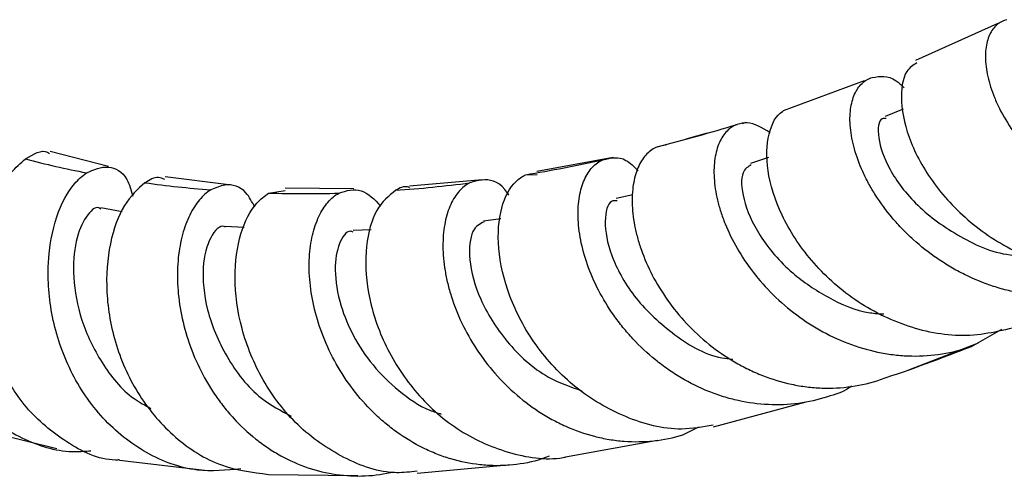
# Model space of a CAD drawing. Units: millimetres. Extents: x 16 to 2766, y 46 to 2085.
# Drawn here: x 702 to 751, y 260 to 282 of the extents above; entities that cross this region are included whole.
import ezdxf

# ---------------------------------------------------------------- set-up
doc = ezdxf.new("R2010")
doc.units = ezdxf.units.MM
doc.header["$LTSCALE"] = 10

msp = doc.modelspace()

# ---------------------------------------------------------------- linework, layer by layer
at = {"color": 7, "linetype": 'Continuous', "lineweight": 25}
for p, q in [((750.231, 281.787), (746.213, 279.979)), ((743.706, 278.978), (739.749, 277.518)), ((745.613, 277.599), (744.728, 277.24)), ((737.929, 276.943), (737.744, 276.892)), ((736.049, 276.425), (735.009, 276.138)), ((734.082, 275.852), (733.612, 275.761)), ((706.824, 274.807), (703.975, 275.528)), ((731.456, 275.249), (727.734, 274.554)), ((739.034, 275.234), (738.153, 274.95)), ((727.179, 274.401), (727.753, 274.408)), ((712.702, 273.914), (709.599, 274.298)), ((725.06, 274.158), (721.518, 273.834)), ((714.642, 273.504), (715.458, 273.626)), ((718.794, 273.705), (715.453, 273.744)), ((732.417, 273.426), (731.611, 273.236)), ((707.499, 272.594), (706.459, 272.784)), ((725.982, 272.253), (725.133, 272.132)), ((713.454, 271.818), (712.525, 271.877)), ((719.654, 271.708), (718.762, 271.669)), ((748.94, 266.016), (750.418, 266.855)), ((745.893, 264.88), (749.288, 266.189)), ((736.35, 262.086), (740.874, 263.309)), ((700.105, 262.07), (704.307, 261.037)), ((734.861, 261.697), (735.64, 262.09)), ((729.132, 260.628), (733.621, 261.447)), ((707.362, 260.464), (711.66, 259.952)), ((728.338, 260.659), (727.802, 260.462)), ((721.894, 259.835), (726.322, 260.231)), ((714.635, 259.757), (719.001, 259.712))]:
    msp.add_line(p, q, dxfattribs=at)
for points, knots in [([(750.67, 281.971), (750.485, 281.926), (750.32, 281.84), (750.036, 281.592), (749.917, 281.428), (749.734, 281.029), (749.673, 280.797), (749.628, 280.408), (749.621, 280.271), (749.625, 279.984), (749.635, 279.832), (749.692, 279.365), (749.765, 279.037), (749.928, 278.522), (749.992, 278.347), (750.138, 277.991), (750.221, 277.809), (750.495, 277.264), (750.711, 276.899), (751.089, 276.355), (751.223, 276.175), (751.511, 275.815), (751.664, 275.636), (752.143, 275.112), (752.491, 274.778), (753.244, 274.145), (753.654, 273.844), (754.509, 273.301), (754.955, 273.059), (755.886, 272.634), (756.374, 272.451), (757.357, 272.165), (757.855, 272.059), (758.863, 271.927), (759.377, 271.901), (760.38, 271.933), (760.875, 271.991), (761.85, 272.192), (762.331, 272.337), (762.794, 272.523)], [0, 0, 0, 0, 0.0625, 0.0625, 0.125, 0.125, 0.1875, 0.1875, 0.21875, 0.21875, 0.25, 0.25, 0.3125, 0.3125, 0.34375, 0.34375, 0.375, 0.375, 0.4375, 0.4375, 0.46875, 0.46875, 0.5, 0.5, 0.5625, 0.5625, 0.625, 0.625, 0.6875, 0.6875, 0.75, 0.75, 0.8125, 0.8125, 0.875, 0.875, 0.9375, 0.9375, 1, 1, 1, 1]), ([(746.277, 279.866), (746.098, 279.749), (745.613, 279.432), (745.419, 278.016), (745.859, 276.01), (747.111, 273.796), (749.083, 271.779), (751.622, 270.269), (754.475, 269.541), (756.789, 269.669), (758.023, 270.09), (758.369, 270.208)], [0, 0, 0, 0, 0.072982, 0.198052, 0.322982, 0.447942, 0.573078, 0.698533, 0.824423, 0.950801, 1, 1, 1, 1]), ([(744.098, 279.148), (744.478, 279.213), (744.98, 279.299), (745.519, 278.769), (745.65, 278.641)], [0, 0, 0, 0, 0.757702, 1, 1, 1, 1]), ([(755.908, 269.016), (755.444, 268.84), (754.97, 268.709), (754.001, 268.53), (753.505, 268.482), (752.497, 268.474), (751.997, 268.512), (751.251, 268.63), (751.003, 268.68), (750.509, 268.799), (750.261, 268.869), (749.529, 269.106), (749.057, 269.3), (748.373, 269.64), (748.149, 269.761), (747.709, 270.02), (747.491, 270.158), (746.862, 270.59), (746.47, 270.902), (745.92, 271.399), (745.744, 271.571), (745.403, 271.923), (745.239, 272.104), (744.776, 272.653), (744.502, 273.026), (744.14, 273.594), (744.027, 273.785), (743.819, 274.168), (743.723, 274.361), (743.465, 274.929), (743.33, 275.299), (743.129, 276.018), (743.064, 276.369), (743.003, 277.019), (743.007, 277.32), (743.078, 277.87), (743.146, 278.119), (743.335, 278.542), (743.456, 278.718), (743.745, 278.993), (743.913, 279.092), (744.098, 279.148)], [0, 0, 0, 0, 0.0625, 0.0625, 0.125, 0.125, 0.1875, 0.1875, 0.21875, 0.21875, 0.25, 0.25, 0.3125, 0.3125, 0.34375, 0.34375, 0.375, 0.375, 0.4375, 0.4375, 0.46875, 0.46875, 0.5, 0.5, 0.5625, 0.5625, 0.59375, 0.59375, 0.625, 0.625, 0.6875, 0.6875, 0.75, 0.75, 0.8125, 0.8125, 0.875, 0.875, 0.9375, 0.9375, 1, 1, 1, 1]), ([(751.466, 267.039), (750.55, 266.809), (748.72, 266.348), (745.818, 266.873), (743.179, 268.191), (741.033, 270.156), (739.575, 272.427), (738.888, 274.665), (738.971, 276.467), (739.411, 277.321), (739.746, 277.499), (739.755, 277.504)], [0, 0, 0, 0, 0.125769, 0.25152, 0.376751, 0.501449, 0.625661, 0.749482, 0.873034, 0.996454, 1, 1, 1, 1]), ([(737.514, 276.857), (737.329, 276.79), (737.162, 276.68), (736.941, 276.457), (736.873, 276.372), (736.748, 276.184), (736.69, 276.079), (736.539, 275.739), (736.465, 275.48), (736.4, 275.047), (736.386, 274.895), (736.373, 274.578), (736.375, 274.411), (736.406, 273.898), (736.459, 273.539), (736.592, 272.977), (736.645, 272.786), (736.77, 272.396), (736.842, 272.198), (737.081, 271.605), (737.275, 271.208), (737.732, 270.417), (737.998, 270.018), (738.589, 269.256), (738.913, 268.89), (739.621, 268.191), (740.01, 267.857), (740.821, 267.251), (741.247, 266.977), (742.142, 266.491), (742.613, 266.278), (743.565, 265.933), (744.049, 265.8), (744.79, 265.659), (745.041, 265.622), (745.54, 265.57), (745.788, 265.555), (746.53, 265.541), (747.02, 265.574), (747.993, 265.729), (748.474, 265.851), (748.94, 266.016)], [0, 0, 0, 0, 0.0625, 0.0625, 0.09375, 0.09375, 0.125, 0.125, 0.1875, 0.1875, 0.21875, 0.21875, 0.25, 0.25, 0.3125, 0.3125, 0.34375, 0.34375, 0.375, 0.375, 0.4375, 0.4375, 0.5, 0.5, 0.5625, 0.5625, 0.625, 0.625, 0.6875, 0.6875, 0.75, 0.75, 0.8125, 0.8125, 0.84375, 0.84375, 0.875, 0.875, 0.9375, 0.9375, 1, 1, 1, 1]), ([(739.11, 276.453), (738.73, 276.684), (738.167, 277.026), (737.674, 276.898), (737.514, 276.857)], [0, 0, 0, 0, 0.676228, 1, 1, 1, 1]), ([(744.778, 277.144), (744.709, 277.149), (744.411, 277.168), (744.312, 276.256), (744.827, 274.707), (746.2, 272.848), (748.325, 271.328), (750.255, 270.452), (751.358, 270.474), (751.539, 270.478)], [0, 0, 0, 0, 0.0553286, 0.2356013, 0.4166372, 0.5984678, 0.7810014, 0.9640415, 1, 1, 1, 1]), ([(699.9, 276.017), (699.532, 275.66), (698.796, 274.946), (697.967, 272.896), (697.618, 270.395), (697.899, 267.656), (698.874, 265.033), (700.513, 262.829), (702.691, 261.363), (704.611, 260.808), (705.715, 260.903), (705.96, 260.924)], [0, 0, 0, 0, 0.118884, 0.237741, 0.357275, 0.4777, 0.598922, 0.72075, 0.842917, 0.96513, 1, 1, 1, 1]), ([(702.78, 275.171), (703.172, 275.409), (703.608, 275.675), (703.912, 275.459), (703.943, 275.437)], [0, 0, 0, 0, 0.898196, 1, 1, 1, 1]), ([(733.612, 275.761), (733.425, 275.687), (733.255, 275.57), (733.027, 275.334), (732.955, 275.246), (732.823, 275.049), (732.762, 274.94), (732.597, 274.586), (732.514, 274.318), (732.431, 273.871), (732.411, 273.714), (732.386, 273.386), (732.381, 273.213), (732.392, 272.684), (732.431, 272.313), (732.542, 271.732), (732.587, 271.535), (732.696, 271.132), (732.76, 270.927), (732.976, 270.315), (733.154, 269.905), (733.579, 269.085), (733.83, 268.673), (734.389, 267.884), (734.697, 267.504), (735.377, 266.779), (735.751, 266.431), (736.534, 265.802), (736.948, 265.516), (737.601, 265.133), (737.826, 265.012), (738.28, 264.791), (738.51, 264.691), (739.206, 264.417), (739.681, 264.273), (740.41, 264.117), (740.656, 264.076), (741.145, 264.015), (741.389, 263.995), (742.119, 263.968), (742.603, 263.992), (743.569, 264.13), (744.044, 264.243), (744.507, 264.4)], [0, 0, 0, 0, 0.0625, 0.0625, 0.09375, 0.09375, 0.125, 0.125, 0.1875, 0.1875, 0.21875, 0.21875, 0.25, 0.25, 0.3125, 0.3125, 0.34375, 0.34375, 0.375, 0.375, 0.4375, 0.4375, 0.5, 0.5, 0.5625, 0.5625, 0.625, 0.625, 0.6875, 0.6875, 0.71875, 0.71875, 0.75, 0.75, 0.8125, 0.8125, 0.84375, 0.84375, 0.875, 0.875, 0.9375, 0.9375, 1, 1, 1, 1]), ([(707.362, 260.473), (707.299, 260.471), (706.385, 260.452), (704.737, 261.279), (702.73, 262.928), (701.325, 265.285), (700.599, 267.933), (700.552, 270.584), (701.089, 272.889), (701.93, 274.447), (702.537, 274.964), (702.78, 275.171)], [0, 0, 0, 0, 0.009731, 0.14141, 0.272199, 0.402074, 0.531094, 0.6594, 0.787218, 0.914845, 1, 1, 1, 1]), ([(741.915, 263.563), (741.449, 263.409), (740.976, 263.302), (740.015, 263.172), (739.524, 263.151), (738.535, 263.196), (738.046, 263.262), (737.321, 263.423), (737.08, 263.487), (736.601, 263.635), (736.362, 263.721), (735.658, 264.003), (735.207, 264.227), (734.556, 264.614), (734.343, 264.751), (733.926, 265.043), (733.721, 265.197), (733.129, 265.678), (732.763, 266.021), (732.253, 266.569), (732.09, 266.756), (731.777, 267.142), (731.627, 267.341), (731.206, 267.939), (730.96, 268.345), (730.532, 269.17), (730.349, 269.592), (730.059, 270.415), (729.949, 270.818), (729.797, 271.602), (729.754, 271.985), (729.737, 272.697), (729.76, 273.028), (729.839, 273.486), (729.873, 273.633), (729.955, 273.909), (730.002, 274.037), (730.163, 274.396), (730.294, 274.599), (730.522, 274.845), (730.603, 274.917), (730.774, 275.041), (730.863, 275.091), (730.956, 275.131)], [0, 0, 0, 0, 0.0625, 0.0625, 0.125, 0.125, 0.1875, 0.1875, 0.21875, 0.21875, 0.25, 0.25, 0.3125, 0.3125, 0.34375, 0.34375, 0.375, 0.375, 0.4375, 0.4375, 0.46875, 0.46875, 0.5, 0.5, 0.5625, 0.5625, 0.625, 0.625, 0.6875, 0.6875, 0.75, 0.75, 0.8125, 0.8125, 0.84375, 0.84375, 0.875, 0.875, 0.9375, 0.9375, 0.96875, 0.96875, 1, 1, 1, 1]), ([(730.956, 275.131), (731.332, 275.223), (731.907, 275.364), (732.479, 274.791), (732.677, 274.592)], [0, 0, 0, 0, 0.653409, 1, 1, 1, 1]), ([(738.199, 274.882), (738.038, 274.795), (737.677, 274.601), (737.72, 273.256), (738.502, 271.437), (740, 269.654), (741.913, 268.371), (743.489, 267.674), (744.439, 267.615), (744.664, 267.601)], [0, 0, 0, 0, 0.141596, 0.317832, 0.494917, 0.672832, 0.814215, 0.955914, 1, 1, 1, 1]), ([(713.294, 260.039), (712.581, 259.971), (710.992, 259.819), (708.621, 260.715), (706.471, 262.412), (704.884, 264.77), (703.983, 267.455), (703.792, 270.131), (704.232, 272.432), (704.995, 273.871), (705.551, 274.33), (705.748, 274.492)], [0, 0, 0, 0, 0.097821, 0.217785, 0.337935, 0.458182, 0.578306, 0.698054, 0.817181, 0.935504, 1, 1, 1, 1]), ([(705.748, 274.492), (706.11, 274.644), (706.835, 274.95), (707.707, 274.44), (707.932, 273.641), (708.015, 273.346)], [0, 0, 0, 0, 0.38653, 0.773119, 1, 1, 1, 1]), ([(736.335, 262.178), (735.824, 262.085), (734.409, 261.827), (732.027, 262.47), (729.548, 263.916), (727.582, 266.038), (726.298, 268.466), (725.758, 270.866), (725.926, 272.872), (726.525, 274.005), (727.02, 274.305), (727.179, 274.401)], [0, 0, 0, 0, 0.071322, 0.197304, 0.322693, 0.447463, 0.571639, 0.695307, 0.818614, 0.941753, 1, 1, 1, 1]), ([(708.61, 274.01), (708.257, 273.693), (707.55, 273.058), (706.835, 271.103), (706.643, 268.693), (707.103, 266.057), (708.249, 263.542), (710.028, 261.481), (712.227, 260.076), (713.857, 259.868), (714.636, 259.769)], [0, 0, 0, 0, 0.1260238, 0.2520561, 0.3778185, 0.5035971, 0.629646, 0.7561868, 0.8833972, 1, 1, 1, 1]), ([(709.576, 274.171), (709.474, 274.215), (709.175, 274.345), (708.835, 274.143), (708.61, 274.01)], [0, 0, 0, 0, 0.339805, 1, 1, 1, 1]), ([(713.967, 272.814), (713.834, 273.071), (713.466, 273.778), (712.629, 274.014), (712.045, 273.758), (711.817, 273.659)], [0, 0, 0, 0, 0.257622, 0.709921, 1, 1, 1, 1]), ([(724.462, 274.001), (724.274, 273.909), (724.1, 273.773), (723.865, 273.509), (723.791, 273.411), (723.653, 273.194), (723.589, 273.075), (723.413, 272.692), (723.321, 272.403), (723.225, 271.925), (723.199, 271.759), (723.163, 271.41), (723.152, 271.227), (723.145, 270.667), (723.171, 270.276), (723.26, 269.665), (723.299, 269.458), (723.393, 269.035), (723.449, 268.82), (723.641, 268.178), (723.802, 267.748), (724.194, 266.889), (724.428, 266.457), (724.952, 265.628), (725.244, 265.229), (725.89, 264.463), (726.247, 264.096), (726.999, 263.426), (727.397, 263.12), (728.031, 262.706), (728.249, 262.576), (728.691, 262.334), (728.914, 262.223), (729.594, 261.92), (730.059, 261.756), (730.777, 261.57), (731.02, 261.518), (731.503, 261.438), (731.744, 261.408), (732.469, 261.353), (732.951, 261.359), (733.917, 261.461), (734.394, 261.557), (734.861, 261.697)], [0, 0, 0, 0, 0.0625, 0.0625, 0.09375, 0.09375, 0.125, 0.125, 0.1875, 0.1875, 0.21875, 0.21875, 0.25, 0.25, 0.3125, 0.3125, 0.34375, 0.34375, 0.375, 0.375, 0.4375, 0.4375, 0.5, 0.5, 0.5625, 0.5625, 0.625, 0.625, 0.6875, 0.6875, 0.71875, 0.71875, 0.75, 0.75, 0.8125, 0.8125, 0.84375, 0.84375, 0.875, 0.875, 0.9375, 0.9375, 1, 1, 1, 1]), ([(726.36, 273.406), (726.296, 273.504), (725.925, 274.068), (725.195, 274.231), (724.652, 274.061), (724.462, 274.001)], [0, 0, 0, 0, 0.11986, 0.690902, 1, 1, 1, 1]), ([(711.817, 273.659), (711.622, 273.538), (711.438, 273.374), (711.18, 273.067), (711.098, 272.954), (710.94, 272.709), (710.865, 272.575), (710.655, 272.147), (710.536, 271.829), (710.394, 271.307), (710.353, 271.125), (710.284, 270.745), (710.256, 270.547), (710.194, 269.942), (710.182, 269.521), (710.22, 268.644), (710.272, 268.185), (710.441, 267.267), (710.558, 266.807), (710.861, 265.884), (711.048, 265.42), (711.482, 264.53), (711.729, 264.099), (712.15, 263.476), (712.299, 263.272), (712.609, 262.878), (712.771, 262.688), (713.274, 262.139), (713.634, 261.802), (714.215, 261.34), (714.416, 261.194), (714.823, 260.922), (715.03, 260.796), (715.664, 260.446), (716.102, 260.251), (717.014, 259.942), (717.477, 259.831), (718.409, 259.698), (718.88, 259.675), (719.83, 259.719), (720.3, 259.786), (720.765, 259.898)], [0, 0, 0, 0, 0.0625, 0.0625, 0.09375, 0.09375, 0.125, 0.125, 0.1875, 0.1875, 0.21875, 0.21875, 0.25, 0.25, 0.3125, 0.3125, 0.375, 0.375, 0.4375, 0.4375, 0.5, 0.5, 0.5625, 0.5625, 0.59375, 0.59375, 0.625, 0.625, 0.6875, 0.6875, 0.71875, 0.71875, 0.75, 0.75, 0.8125, 0.8125, 0.875, 0.875, 0.9375, 0.9375, 1, 1, 1, 1]), ([(721.888, 259.921), (721.556, 259.883), (720.341, 259.744), (718.267, 260.494), (715.997, 262.064), (714.274, 264.321), (713.229, 266.883), (712.896, 269.43), (713.212, 271.605), (713.903, 272.955), (714.446, 273.358), (714.642, 273.504)], [0, 0, 0, 0, 0.048104, 0.176035, 0.303183, 0.429514, 0.5551, 0.680105, 0.804737, 0.929223, 1, 1, 1, 1]), ([(727.802, 260.462), (727.336, 260.336), (726.866, 260.255), (726.156, 260.199), (725.918, 260.191), (725.439, 260.198), (725.198, 260.213), (724.477, 260.291), (724.006, 260.386), (723.311, 260.592), (723.081, 260.671), (722.625, 260.85), (722.398, 260.95), (721.734, 261.279), (721.311, 261.535), (720.705, 261.969), (720.508, 262.122), (720.123, 262.446), (719.936, 262.617), (719.397, 263.145), (719.066, 263.521), (718.46, 264.316), (718.183, 264.74), (717.699, 265.602), (717.491, 266.041), (717.139, 266.932), (716.995, 267.387), (716.779, 268.274), (716.705, 268.709), (716.642, 269.346), (716.629, 269.556), (716.62, 269.967), (716.623, 270.167), (716.655, 270.746), (716.706, 271.109), (716.824, 271.614), (716.87, 271.776), (716.974, 272.081), (717.032, 272.224), (717.221, 272.626), (717.367, 272.858), (717.697, 273.243), (717.878, 273.395), (718.069, 273.501)], [0, 0, 0, 0, 0.0625, 0.0625, 0.09375, 0.09375, 0.125, 0.125, 0.1875, 0.1875, 0.21875, 0.21875, 0.25, 0.25, 0.3125, 0.3125, 0.34375, 0.34375, 0.375, 0.375, 0.4375, 0.4375, 0.5, 0.5, 0.5625, 0.5625, 0.625, 0.625, 0.6875, 0.6875, 0.71875, 0.71875, 0.75, 0.75, 0.8125, 0.8125, 0.84375, 0.84375, 0.875, 0.875, 0.9375, 0.9375, 1, 1, 1, 1]), ([(718.069, 273.501), (718.441, 273.62), (719.163, 273.851), (719.81, 273.187), (720.123, 272.865)], [0, 0, 0, 0, 0.515268, 1, 1, 1, 1]), ([(720.844, 273.64), (720.51, 273.367), (719.843, 272.822), (719.323, 270.975), (719.403, 268.672), (720.194, 266.151), (721.686, 263.784), (723.787, 261.868), (726.307, 260.741), (728.178, 260.438), (729.095, 260.607), (729.135, 260.614)], [0, 0, 0, 0, 0.123919, 0.247845, 0.371545, 0.495253, 0.619198, 0.743598, 0.868618, 0.994343, 1, 1, 1, 1]), ([(721.514, 273.766), (721.481, 273.78), (721.257, 273.873), (721.034, 273.748), (720.844, 273.64)], [0, 0, 0, 0, 0.145868, 1, 1, 1, 1]), ([(731.651, 273.121), (731.556, 273.129), (731.225, 273.16), (730.97, 272.188), (731.259, 270.51), (732.358, 268.445), (734.245, 266.644), (736.027, 265.526), (737.11, 265.414), (737.289, 265.395)], [0, 0, 0, 0, 0.070915, 0.247832, 0.425644, 0.604401, 0.784014, 0.964268, 1, 1, 1, 1]), ([(706.459, 272.718), (706.426, 272.744), (706.226, 272.901), (705.704, 272.415), (705.199, 271.245), (705.047, 269.424), (705.427, 267.29), (706.438, 265.196), (707.651, 263.652), (708.616, 263.139), (708.897, 262.99)], [0, 0, 0, 0, 0.030456, 0.179294, 0.328915, 0.479501, 0.631108, 0.783665, 0.936983, 1, 1, 1, 1]), ([(725.158, 272.1), (724.954, 271.999), (724.526, 271.787), (724.353, 270.326), (724.859, 268.334), (726.181, 266.221), (727.954, 264.539), (729.371, 264.048), (729.93, 263.854)], [0, 0, 0, 0, 0.1636639, 0.3417239, 0.5208123, 0.7009219, 0.8818925, 1, 1, 1, 1]), ([(712.539, 271.849), (712.519, 271.859), (712.282, 271.973), (711.76, 271.433), (711.357, 269.984), (711.539, 267.819), (712.502, 265.493), (713.96, 263.559), (715.247, 262.879), (715.749, 262.614)], [0, 0, 0, 0, 0.0159412, 0.1879909, 0.3610319, 0.5352615, 0.7106886, 0.8871386, 1, 1, 1, 1]), ([(718.777, 271.597), (718.728, 271.617), (718.473, 271.72), (718.048, 271.108), (717.81, 269.832), (718.062, 268.157), (718.735, 266.524), (719.684, 265.076), (720.962, 263.83), (722.125, 263.009), (722.877, 262.772), (723.061, 262.714)], [0, 0, 0, 0, 0.036372, 0.188516, 0.341404, 0.495149, 0.611274, 0.727858, 0.844837, 0.962111, 1, 1, 1, 1]), ([(743.094, 264.087), (743.052, 264.055), (742.704, 263.792), (742.284, 263.67), (741.915, 263.563)], [0, 0, 0, 0, 0.120884, 1, 1, 1, 1])]:
    msp.add_open_spline(points, degree=3, knots=knots, dxfattribs=at)
for points in [[(733.612, 275.761), (734.91, 276.092), (736.211, 276.458), (737.514, 276.857)], [(702.78, 275.171), (703.76, 274.915), (704.749, 274.689), (705.748, 274.492)], [(727.179, 274.401), (728.434, 274.61), (729.693, 274.854), (730.956, 275.131)], [(708.61, 274.01), (709.67, 273.862), (710.739, 273.745), (711.817, 273.659)], [(720.844, 273.64), (722.044, 273.727), (723.25, 273.847), (724.462, 274.001)], [(714.642, 273.504), (715.776, 273.47), (716.919, 273.47), (718.069, 273.501)], [(744.507, 264.4), (745.987, 264.901), (747.465, 265.44), (748.94, 266.016)]]:
    msp.add_open_spline(points, degree=3, dxfattribs=at)

doc.saveas('drawing.dxf')
